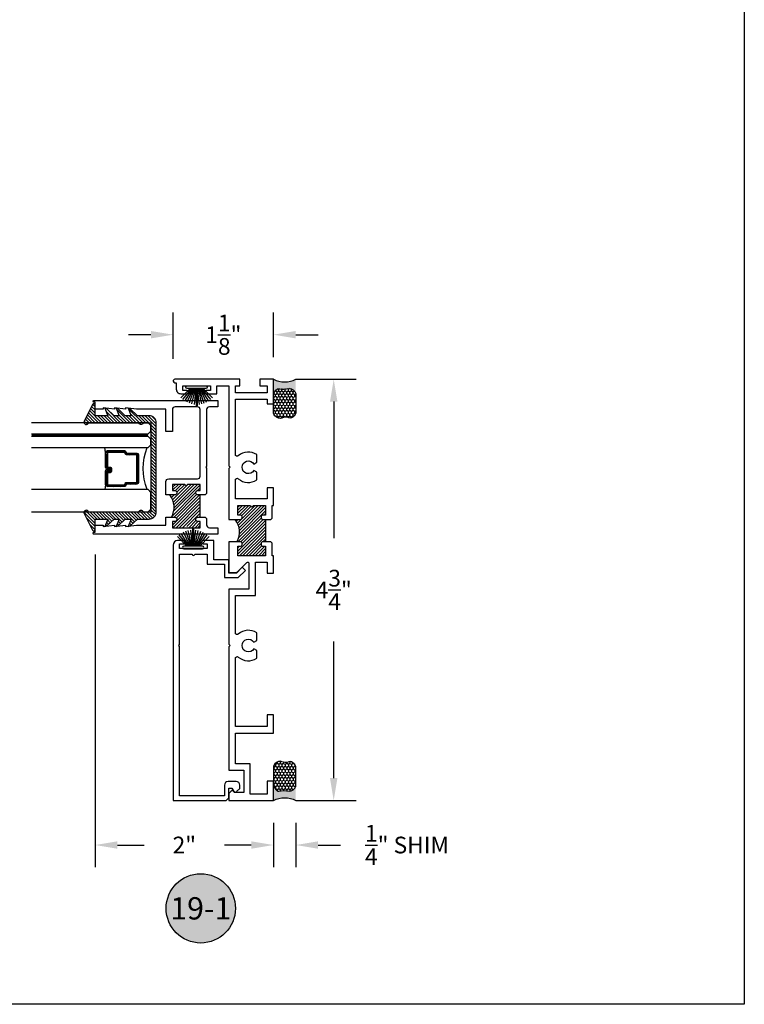
# Model space of a CAD drawing. Units: inches. Extents: x 0 to 70, y 0 to 43.6.
# Drawn here: x 61.9 to 70, y 0 to 11 of the extents above; entities that cross this region are included whole.
import ezdxf
from ezdxf.enums import TextEntityAlignment as Align

# ---------------------------------------------------------------- set-up
doc = ezdxf.new("R2010")
doc.units = ezdxf.units.IN
doc.header["$MEASUREMENT"] = 0
doc.linetypes.add('HIDDEN2', pattern=[0.1875, 0.125, -0.0625])
for name, color, linetype in [('Arcadia-Dim', 4, 'Continuous'), ('Arcadia-Hidden', 1, 'HIDDEN2'), ('Arcadia-Profile', 5, 'Continuous'), ('Arcadia-Shade', 8, 'Continuous'), ('Arcadia-Text', 3, 'Continuous')]:
    doc.layers.add(name, color=color, linetype=linetype)
doc.layers.add('Arcadia-Mview', color=6, linetype='Continuous', plot=False)
doc.styles.get("Standard").update_dxf_attribs({"font": 'ARIALN.TTF'})
doc.dimstyles.get("Standard").update_dxf_attribs({"dimscale": 0, "dimtxt": 0.046875, "dimasz": 0.0625, "dimexe": 0.0625, "dimexo": 0.0625, "dimgap": 0.09, "dimtad": 0, "dimtih": 1, "dimtoh": 1, "dimdec": 4, "dimzin": 0, "dimdsep": 46, "dimlunit": 4, "dimtxsty": 'Standard', "dimcen": 0.046875, "dimadec": 0, "dimazin": 0, "dimtfac": 1, "dimtdec": 4, "dimtofl": 0, "dimtmove": 0, "dimatfit": 3, "dimfxl": 1, "dimtolj": 1, "dimtzin": 0, "dimarcsym": 0})
pattern_1 = [(44.99999999999999, (-82.70118163285832, -517.1276355934848), (-0.01767766952966368, 0.01767766952966369), [])]

# ---------------------------------------------------------------- blocks, each defined once
blk = doc.blocks.new('B270PILE')
at = {"layer": 'Arcadia-Profile'}
for p, q in [((-0.005000000000000003, 0.03), (-0.004999999999999991, 0.225)), ((0.005000000000000006, 0.03), (0.005000000000000018, 0.225)), ((-0.07210550933081782, 0.03000000000000002), (-0.1782655152223097, 0.1361600058914919)), ((-0.05750222488313907, 0.03000000000000002), (-0.1571852140601667, 0.1549985147676532)), ((-0.04530689437296707, 0.03000000000000002), (-0.1341282176302316, 0.1713583261783576)), ((-0.03472418316991129, 0.03000000000000002), (-0.1093844810405916, 0.1850337060029319)), ((-0.0252308089558078, 0.03000000000000001), (-0.0832651711355121, 0.1958526784054417)), ((-0.01645761197233722, 0.03), (-0.05609875339182588, 0.2036791885306117)), ((-0.008124339719298128, 0.03), (-0.02822686127498258, 0.2084148134725706)), ((0.008124339719298131, 0.03), (0.02822686127498261, 0.2084148134725706)), ((0.01645761197233723, 0.03), (0.05609875339182591, 0.2036791885306117)), ((0.02523080895580779, 0.03), (0.08326517113551213, 0.1958526784054417)), ((0.03472418316991127, 0.02999999999999998), (0.1093844810405917, 0.1850337060029319)), ((0.04530689437296705, 0.02999999999999999), (0.1341282176302316, 0.1713583261783576)), ((0.05750222488313907, 0.02999999999999999), (0.1571852140601667, 0.1549985147676532)), ((0.07210550933081779, 0.02999999999999999), (0.1782655152223097, 0.1361600058914919))]:
    blk.add_line(p, q, dxfattribs=at)
blk.add_lwpolyline([(-0.105, 2.464377985532395e-17, -0.9999999999999999), (-0.105, 0.03000000000000003), (0.105, 0.02999999999999997, -0.9999999999999999), (0.105, 1.178541314018899e-17), (0.105, -2.464377985532395e-17)], format="xyb", close=True, dxfattribs=at)
blk.add_arc((1.377682148050175e-17, 0.225), 0.005000000000000004, 0, 180, dxfattribs=at)
blk = doc.blocks.new('*D75')
at = {"layer": 'Arcadia-Dim', "color": 0, "lineweight": -2, "transparency": 16777216}
for p, q in [((62.71978572747571, 5.044933778363543), (62.71978572747571, 1.53705939768372)), ((64.71995188259001, 2.03705939768372), (64.71995188259001, 1.53705939768372)), ((62.96978572747571, 1.78705939768372), (63.27000059787134, 1.78705939768372)), ((64.46995188259001, 1.78705939768372), (64.16957085708007, 1.78705939768372))]:
    blk.add_line(p, q, dxfattribs=at)
at = {"layer": 'Arcadia-Dim', "color": 0, "lineweight": -3, "transparency": 16777216}
for points in [[(62.96978572747571, 1.828726064350387), (62.96978572747571, 1.745392731017053), (62.71978572747571, 1.78705939768372)], [(64.46995188259001, 1.828726064350387), (64.46995188259001, 1.745392731017053), (64.71995188259001, 1.78705939768372)]]:
    blk.add_solid(points, dxfattribs=at)
at = {"layer": 'Defpoints', "color": 0, "lineweight": -3, "transparency": 16777216}
for p in [(62.71978572747571, 5.294933778363543), (64.71995188259001, 2.28705939768372), (64.71995188259001, 1.78705939768372)]:
    blk.add_point(p, dxfattribs=at)
at = {"layer": 'Arcadia-Dim', "color": 0, "transparency": 16777216, "insert": (63.71978572747571, 1.78705939768372), "char_height": 0.1875, "attachment_point": 5}
blk.add_mtext('\\A1;2"', dxfattribs=at)
blk = doc.blocks.new('*D76')
at = {"layer": 'Arcadia-Dim', "color": 0, "lineweight": -2, "transparency": 16777216}
for p, q in [((64.71995188259001, 2.03705939768372), (64.71995188259001, 1.53705939768372)), ((64.97011803770562, 2.03705939768281), (64.97011803770562, 1.53705939768372)), ((64.46995188259001, 1.78705939768372), (64.21995188259001, 1.78705939768372)), ((65.22011803770562, 1.78705939768372), (65.47021215370843, 1.78705939768372))]:
    blk.add_line(p, q, dxfattribs=at)
at = {"layer": 'Arcadia-Dim', "color": 0, "lineweight": -3, "transparency": 16777216}
for points in [[(64.46995188259001, 1.828726064350387), (64.46995188259001, 1.745392731017053), (64.71995188259001, 1.78705939768372)], [(65.22011803770562, 1.828726064350387), (65.22011803770562, 1.745392731017053), (64.97011803770562, 1.78705939768372)]]:
    blk.add_solid(points, dxfattribs=at)
at = {"layer": 'Defpoints', "color": 0, "lineweight": -3, "transparency": 16777216}
for p in [(64.71995188259001, 2.28705939768372), (64.97011803770562, 2.28705939768281), (64.97011803770562, 1.78705939768372)]:
    blk.add_point(p, dxfattribs=at)
at = {"layer": 'Arcadia-Dim', "color": 0, "transparency": 16777216, "insert": (66.21710676489533, 1.78705939768372), "char_height": 0.1875, "attachment_point": 5}
blk.add_mtext('\\A1;{\\H1.000000x;\\S1/4;}" SHIM', dxfattribs=at)
blk = doc.blocks.new('DYNBLOCK-SEALANT_BACKERROD.SECT.00')
at = {"layer": 'Arcadia-Profile'}
h = blk.add_hatch(color=256, dxfattribs=at)
edge = h.paths.add_edge_path()
edge.add_line((-3.053113317717186e-16, 0.3750000000000013), (-0.2561978488290509, 0.3750000000000013))
edge.add_arc((-0.2968777799670104, 0.2172425456151554), 0.1629179892196558, 35.12576795111403, 75.54049043261, ccw=False)
edge.add_arc((-0.1891877120709748, 0.2930007706583724), 0.03124999999998449, -9.589877105315225, 35.125767951116984, ccw=False)
edge.add_arc((0.3231379503014348, 0.2064404742972084), 0.4883366330377225, 170.4101228946807, 190.9855794753516)
edge.add_arc((-0.2710315728123671, 0.1106123631241158), 0.1148149856163851, -74.4499340415818, 1.3823096407652997, ccw=False)
edge.add_line((-0.2402519359356224, 3.381739333008227e-13), (-4.47947234860635e-13, 3.381739333008227e-13))
edge.add_arc((0.373177790171672, 0.1874999999997243), 0.4176337068263487, 153.3231490947054, 206.6768509051579, ccw=False)
at = {"layer": 'Arcadia-Shade', "lineweight": -3}
h = blk.add_hatch(dxfattribs=at)
h.set_pattern_fill('HONEY', color=256, scale=0.25)
h.set_pattern_definition([(0, (0, 0), (0.046875, 0.02706329386826371), [0.03125, -0.0625]), (120, (0, 0), (-0.04687499999999999, 0.02706329386826371), [0.03125, -0.06249999999999999]), (59.99999999999999, (0, 0), (1.040834085586084e-17, 0.05412658773652742), [-0.0625, 0.03125])])
h.paths.add_polyline_path([(-0.2402519359368233, -2.886579864025407e-15, 0.3435090603726194), (-0.1562500000000309, 0.1133821040536955, -0.0900193469024165), (-0.1583744156327502, 0.2877946912689345, 0.1976228614784509), (-0.1636286172469866, 0.3109811814372566, 0.1781934081275223), (-0.2561978488290509, 0.3750000000000013), (-0.550297450482238, 0.3750000000000013, 0.09541692369353451), (-0.5863897107137318, 0.3680490913405168, 0.3204879081861729), (-0.6582734691761499, 0.2585863400617527, 0.1072170252175634), (-0.6516444408070798, 0.2329292479401068, -0.2200532177358034), (-0.6478854977273305, 0.1199428811052638, 0.197198363996938), (-0.6483858901275293, 0.0724912902839393, 0.2294187004830097), (-0.5691393538842893, -2.886579864025407e-15)])
at = {"layer": 'Arcadia-Profile'}
blk.add_lwpolyline([(-0.65164444080708, 0.2329292479401071, -0.1073450320601699), (-0.6582747017734847, 0.2586179536280531, -0.3204104769671941), (-0.5863897107137311, 0.368049091340517, -0.09541692369342575), (-0.5502974504822792, 0.3750000000000013), (-0.2561978488290509, 0.3750000000000013, -0.1781934081275193), (-0.1636286172469877, 0.3109811814372581, -0.1976228614784485), (-0.1583744156327499, 0.2877946912689366, 0.09001934690241879), (-0.1562500000000304, 0.1133821040536933, -0.3435090603726143), (-0.2402519359368232, -2.886579864025407e-15), (-0.5691393538842894, -2.886579864025407e-15, -0.2294187004830065), (-0.6483858901275288, 0.07249129028393797, -0.1971983639969396), (-0.647885497727331, 0.1199428811052629, 0.2200532177358061)], format="xyb", close=True, dxfattribs=at)
blk.add_arc((0.373177790170492, 0.1874999999999977), 0.4176337068251686, 153.3231490946662, 206.6768509053331, dxfattribs=at)
blk = doc.blocks.new('*D77')
at = {"layer": 'Arcadia-Dim', "color": 0, "lineweight": -2, "transparency": 16777216}
for p, q in [((64.96995188259001, 7.012059397683743), (65.64525410910642, 7.012059397683743)), ((65.39525410910642, 6.762059397683743), (65.39525410910642, 5.230291832881548)), ((65.39525410910642, 2.537059397683719), (65.39525410910642, 4.068826962485915)), ((64.96995188259001, 2.28705939768372), (65.64525410910642, 2.287059397683719))]:
    blk.add_line(p, q, dxfattribs=at)
at = {"layer": 'Arcadia-Dim', "color": 0, "lineweight": -3, "transparency": 16777216}
for points in [[(65.35358744243975, 6.762059397683743), (65.43692077577309, 6.762059397683743), (65.39525410910642, 7.012059397683743)], [(65.35358744243975, 2.537059397683719), (65.43692077577309, 2.537059397683719), (65.39525410910642, 2.287059397683719)]]:
    blk.add_solid(points, dxfattribs=at)
at = {"layer": 'Defpoints', "color": 0, "lineweight": -3, "transparency": 16777216}
for p in [(64.71995188259001, 7.012059397683743), (64.71995188259001, 2.28705939768372), (65.39525410910642, 2.287059397683719)]:
    blk.add_point(p, dxfattribs=at)
at = {"layer": 'Arcadia-Dim', "color": 0, "transparency": 16777216, "insert": (65.39525410910642, 4.649559397683741), "char_height": 0.1875, "attachment_point": 5}
blk.add_mtext('\\A1;4{\\H1.000000x;\\S3/4;}"', dxfattribs=at)
blk = doc.blocks.new('Keynote')
at = {"layer": 'Arcadia-Shade', "lineweight": -3}
h = blk.add_hatch(color=256, dxfattribs=at)
h.dxf.hatch_style = 1
edge = h.paths.add_edge_path()
edge.add_arc((0, 0), 0.09720000000000002, 0, 360)
at = {"layer": 'Defpoints', "lineweight": -3}
blk.add_circle((0, 0), 0.09720000000000002, dxfattribs=at)
at = {"layer": 'Arcadia-Text'}
blk.add_attdef('KEYNOTE_BUBBLE', text='', height=0.0625, dxfattribs=at).set_placement((0, 0), align=Align.MIDDLE_CENTER)
blk = doc.blocks.new('*D87')
at = {"layer": 'Arcadia-Dim', "color": 0, "lineweight": -2, "transparency": 16777216}
for p, q in [((63.59495188259046, 7.242059397683761), (63.59495188259046, 7.762059397683743)), ((64.71995188259001, 7.262059397683743), (64.71995188259001, 7.762059397683743)), ((63.34495188259046, 7.512059397683743), (63.09495188259046, 7.512059397683743)), ((64.96995188259001, 7.512059397683743), (65.21995188259001, 7.512059397683743))]:
    blk.add_line(p, q, dxfattribs=at)
at = {"layer": 'Arcadia-Dim', "color": 0, "lineweight": -3, "transparency": 16777216}
for points in [[(63.34495188259046, 7.55372606435041), (63.34495188259046, 7.470392731017076), (63.59495188259046, 7.512059397683743)], [(64.96995188259001, 7.55372606435041), (64.96995188259001, 7.470392731017076), (64.71995188259001, 7.512059397683743)]]:
    blk.add_solid(points, dxfattribs=at)
at = {"layer": 'Defpoints', "color": 0, "lineweight": -3, "transparency": 16777216}
for p in [(63.59495188259046, 7.512059397683743), (63.59495188259046, 6.992059397683761), (64.71995188259001, 7.012059397683743)]:
    blk.add_point(p, dxfattribs=at)
at = {"layer": 'Arcadia-Dim', "color": 0, "transparency": 16777216, "insert": (64.15745188259024, 7.512059397683743), "char_height": 0.1875, "attachment_point": 5}
blk.add_mtext('\\A1;1{\\H1.000000x;\\S1/8;}"', dxfattribs=at)
blk = doc.blocks.new('b0950200')
at = {"layer": 'Arcadia-Profile'}
blk.add_lwpolyline([(-0.4995733152251295, -0.6850000000000024), (0.4995733152251293, -0.6850000000000023, 0.414213562373095), (0.5795733152251292, -0.6050000000000023), (0.5795733152251294, -0.4741680925829428), (0.6556517798491832, -0.3924033260323441), (0.6627766110188027, -0.3705171959680769), (0.5795733152251294, -0.4037517153852193), (0.5795733152251294, -0.3381206043087204), (0.6556517798491832, -0.2563558377581217), (0.6627766110188027, -0.2344697076938616), (0.5795733152251294, -0.2677042271110039), (0.5795733152251294, -0.2127018260559339), (0.6556517798491832, -0.1309370595053281), (0.6627766110188027, -0.109050929441068), (0.5795733152251294, -0.1422854488582104), (0.5795733152251294, 0), (0.6975524685069836, -1.734723475976807e-18, 0.7870766570721512), (0.7044038536197663, 0.02834385708992493), (0.5161459668492121, 0.125004610730457, 0.9999999999999999), (0.5006697387910997, 0.07331959909019758), (0.5006697387910782, -0.4858866516871601, 0.5773502691896257), (0.5006697387910996, -0.5434533834170878), (0.5006697387910996, -0.625), (-0.5006697387910998, -0.625), (-0.5006697387910998, -0.5434533834170878, 0.5773502691896255), (-0.5006697387910785, -0.4858866516871601), (-0.5006697387910999, 0.07331959909019758, 0.9999999999999999), (-0.5161459668492123, 0.125004610730457), (-0.7044038536197665, 0.02834385708992493, 0.7870766570721512), (-0.6975524685069838, -1.734723475976807e-18), (-0.5795733152251297, 0), (-0.5795733152251297, -0.1422854488582104), (-0.6627766110188029, -0.109050929441068), (-0.6556517798491834, -0.1309370595053281), (-0.5795733152251297, -0.2127018260559339), (-0.5795733152251297, -0.2677042271110039), (-0.6627766110188029, -0.2344697076938616), (-0.6556517798491834, -0.2563558377581217), (-0.5795733152251297, -0.3381206043087204), (-0.5795733152251297, -0.4037517153852193), (-0.6627766110188029, -0.3705171959680769), (-0.6556517798491834, -0.3924033260323441), (-0.5795733152251297, -0.4741680925829428), (-0.5795733152251294, -0.6050000000000023, 0.414213562373095)], format="xyb", close=True, dxfattribs=at)
blk = doc.blocks.new('1inchflexiblegasket')
at = {"layer": 'Arcadia-Shade', "lineweight": -3}
h = blk.add_hatch(dxfattribs=at)
h.set_pattern_fill('ANSI31', color=256, scale=0.2)
h.set_pattern_definition([(45, (-89.43627856654984, -536.5902275296394), (-0.01767766952966369, 0.01767766952966369), [])])
edge = h.paths.add_edge_path()
edge.add_line((0.4995733152251296, -5.684341886080801e-14), (-0.4995733152251292, -5.67323965583455e-14))
edge.add_arc((-0.4995733152251292, -0.08000000000005669), 0.07999999999999996, 89.99999999999997, 180)
edge.add_line((-0.5795733152251291, -0.08000000000005669), (-0.5795733152251293, -0.2108319074171163))
edge.add_line((-0.5795733152251293, -0.2108319074171163), (-0.6556517798491832, -0.292596673967715))
edge.add_line((-0.6556517798491832, -0.292596673967715), (-0.6627766110188027, -0.3144828040319822))
edge.add_line((-0.6627766110188027, -0.3144828040319822), (-0.5795733152251294, -0.2812482846148398))
edge.add_line((-0.5795733152251294, -0.2812482846148398), (-0.5795733152251294, -0.3468793956913387))
edge.add_line((-0.5795733152251294, -0.3468793956913387), (-0.6556517798491832, -0.4286441622419374))
edge.add_line((-0.6556517798491832, -0.4286441622419374), (-0.6627766110188027, -0.4505302923061975))
edge.add_line((-0.6627766110188027, -0.4505302923061975), (-0.5795733152251294, -0.4172957728890551))
edge.add_line((-0.5795733152251294, -0.4172957728890551), (-0.5795733152251294, -0.4722981739441251))
edge.add_line((-0.5795733152251294, -0.4722981739441251), (-0.6556517798491832, -0.5540629404947309))
edge.add_line((-0.6556517798491832, -0.5540629404947309), (-0.6627766110188027, -0.575949070558991))
edge.add_line((-0.6627766110188027, -0.575949070558991), (-0.5795733152251294, -0.5427145511418486))
edge.add_line((-0.5795733152251294, -0.5427145511418486), (-0.5795733152251294, -0.685000000000059))
edge.add_line((-0.5795733152251294, -0.685000000000059), (-0.6975524685069836, -0.685000000000059))
edge.add_arc((-0.6975524685069836, -0.700000000000059), 0.01500000000000001, 90, 242.8218308985566)
edge.add_line((-0.7044038536197663, -0.7133438570899839), (-0.5161459668492121, -0.8100046107305161))
edge.add_arc((-0.5084078528201559, -0.7841621049103864), 0.02697616569844785, 253.3305342461637, 433.3305342461637)
edge.add_line((-0.5006697387910997, -0.7583195990902567), (-0.5006697387910781, -0.1991133483128991))
edge.add_arc((-0.5172878228214092, -0.1703299824479413), 0.03323616806064079, 300.0000000000213, 420.0000000000212)
edge.add_line((-0.5006697387910994, -0.1415466165829712), (-0.5006697387910994, -0.06000000000005901))
edge.add_line((-0.5006697387910994, -0.06000000000005901), (0.5006697387910999, -0.06000000000005923))
edge.add_line((0.5006697387910999, -0.06000000000005923), (0.5006697387910999, -0.1415466165829714))
edge.add_arc((0.5172878228214096, -0.1703299824479414), 0.03323616806064075, 119.9999999999788, 239.9999999999788)
edge.add_line((0.5006697387910786, -0.1991133483128991), (0.5006697387910999, -0.7583195990902567))
edge.add_arc((0.5084078528201561, -0.7841621049103864), 0.02697616569844785, 106.6694657538363, 286.6694657538363)
edge.add_line((0.5161459668492123, -0.8100046107305161), (0.7044038536197665, -0.7133438570899842))
edge.add_arc((0.6975524685069838, -0.7000000000000592), 0.015, 297.1781691014434, 450)
edge.add_line((0.6975524685069838, -0.6850000000000592), (0.5795733152251297, -0.6850000000000592))
edge.add_line((0.5795733152251297, -0.6850000000000592), (0.5795733152251297, -0.5427145511418489))
edge.add_line((0.5795733152251297, -0.5427145511418489), (0.6627766110188029, -0.5759490705589912))
edge.add_line((0.6627766110188029, -0.5759490705589912), (0.6556517798491834, -0.5540629404947311))
edge.add_line((0.6556517798491834, -0.5540629404947311), (0.5795733152251297, -0.4722981739441253))
edge.add_line((0.5795733152251297, -0.4722981739441253), (0.5795733152251297, -0.4172957728890552))
edge.add_line((0.5795733152251297, -0.4172957728890552), (0.6627766110188029, -0.4505302923061977))
edge.add_line((0.6627766110188029, -0.4505302923061977), (0.6556517798491834, -0.4286441622419375))
edge.add_line((0.6556517798491834, -0.4286441622419375), (0.5795733152251297, -0.3468793956913388))
edge.add_line((0.5795733152251297, -0.3468793956913388), (0.5795733152251297, -0.2812482846148399))
edge.add_line((0.5795733152251297, -0.2812482846148399), (0.6627766110188029, -0.3144828040319823))
edge.add_line((0.6627766110188029, -0.3144828040319823), (0.6556517798491834, -0.2925966739677151))
edge.add_line((0.6556517798491834, -0.2925966739677151), (0.5795733152251298, -0.2108319074171164))
edge.add_line((0.5795733152251298, -0.2108319074171164), (0.5795733152251296, -0.08000000000005691))
edge.add_arc((0.4995733152251296, -0.08000000000005686), 0.07999999999999996, 359.9999999999999, 450)
at = {"layer": 'Arcadia-Profile', "rotation": 180}
blk.add_blockref('b0950200', (0, -0.6850000000000591), dxfattribs=at)
blk = doc.blocks.new('*U97')
at = {"layer": 'Arcadia-Profile', "lineweight": -3}
h = blk.add_hatch(dxfattribs=at)
h.set_pattern_fill('ANSI31', color=256, scale=0.1, angle=270, style=0)
h.set_pattern_definition([(315, (-10.78198459683648, 12.97206801662648), (0.008838834764831847, 0.008838834764831842), [])])
edge = h.paths.add_edge_path()
edge.add_line((0.4401055602783686, -0.01703482333616035), (0.4401055602783686, -0.04101656066993042))
edge.add_arc((0.4597905602784348, -0.04101656066990234), 0.01968500000006623, 180.0000000000817, 270.0000000000837)
edge.add_line((0.4597905602784635, -0.06070156066996857), (0.4847670993581801, -0.06070156066996857))
edge.add_line((0.4847670993581801, -0.06070156066996857), (0.4847670993581801, -0.04101656066993042))
edge.add_line((0.4847670993581801, -0.04101656066993042), (0.4597905602784635, -0.04101656066993042))
edge.add_line((0.4597905602784635, -0.04101656066993042), (0.4597905602784635, -0.01703482333616035))
edge.add_line((0.4597905602784635, -0.01703482333616035), (0.4878719006697452, -0.01703482333616035))
edge.add_arc((0.487871900669802, 0.00265017666387779), 0.01968500000003814, 269.9999999998346, 359.9999999998346)
edge.add_line((0.5075569006698402, 0.002650176663820947), (0.5075569006698402, 0.1676088704928991))
edge.add_arc((0.4878719006697736, 0.1676088704928707), 0.01968500000006657, 8.272512049295473e-11, 90.00000000008272)
edge.add_line((0.4878719006697452, 0.1872938704929372), (0.2973814112152127, 0.1872938704929372))
edge.add_arc((0.2973814112152429, 0.167608870492969), 0.01968499999996826, 90.00000000008805, 155.4529343160534)
edge.add_line((0.2794755353408505, 0.1757868185344766), (0.2721936913334844, 0.1598429907832331))
edge.add_line((0.2721936913334844, 0.1598429907832331), (0.1572747926375655, 0.1598429907832331))
edge.add_arc((0.1572747926375655, 0.1401579907832518), 0.0196849999999813, 90, 180)
edge.add_line((0.1375897926375842, 0.1401579907832518), (0.137589792637641, -0.1689059907832013))
edge.add_arc((0.1572747926376223, -0.1689059907832013), 0.0196849999999813, 180, 270)
edge.add_line((0.1572747926376223, -0.1885909907831826), (0.2721936913335412, -0.1885909907831826))
edge.add_line((0.2721936913335412, -0.1885909907831826), (0.2794755353409073, -0.2045348185343694))
edge.add_arc((0.2973814112152998, -0.1963568704928617), 0.01968499999996829, 204.5470656839466, 269.9999999999118)
edge.add_line((0.2973814112152695, -0.21604187049283), (0.487871900669802, -0.21604187049283))
edge.add_arc((0.4878719006698017, -0.1963568704928483), 0.01968499999998163, 270.000000000001, 359.9999999999991)
edge.add_line((0.5075569006697833, -0.1963568704928487), (0.5075569006698402, -0.03869533475400955))
edge.add_arc((0.4878719006697736, -0.03869533475403797), 0.01968500000006657, 8.272512049295473e-11, 90.00000000008272)
edge.add_line((0.4878719006697452, -0.0190103347539714), (0.4637063736086589, -0.0190103347539714))
edge.add_line((0.4637063736086589, -0.0190103347539714), (0.4637063736086589, -0.03869533475400955))
edge.add_line((0.4637063736086589, -0.03869533475400955), (0.4878719006697452, -0.03869533475400955))
edge.add_line((0.4878719006697452, -0.03869533475400955), (0.487871900669802, -0.1963568704928487))
edge.add_line((0.487871900669802, -0.1963568704928487), (0.2973814112152695, -0.1963568704928487))
edge.add_line((0.2973814112152695, -0.1963568704928487), (0.2900995672079034, -0.1804130427416619))
edge.add_arc((0.2721936913335093, -0.1885909907831721), 0.01968499999997072, 24.54706568395124, 89.99999999990726)
edge.add_line((0.2721936913335412, -0.1689059907832013), (0.1572747926376223, -0.1689059907832013))
edge.add_line((0.1572747926376223, -0.1689059907832013), (0.1572747926375655, 0.1401579907832518))
edge.add_line((0.1572747926375655, 0.1401579907832518), (0.2721936913334844, 0.1401579907832518))
edge.add_arc((0.2721936913334537, 0.1598429907832206), 0.01968499999996881, 270.0000000000891, 335.4529343160523)
edge.add_line((0.2900995672078466, 0.1516650427417123), (0.2973814112152127, 0.1676088704928991))
edge.add_line((0.2973814112152127, 0.1676088704928991), (0.4878719006697452, 0.1676088704928991))
edge.add_line((0.4878719006697452, 0.1676088704928991), (0.4878719006697452, 0.002650176663820947))
edge.add_line((0.4878719006697452, 0.002650176663820947), (0.4597905602784635, 0.002650176663820947))
edge.add_arc((0.4597905602784067, -0.01703482333621721), 0.01968500000003816, 89.99999999983456, 179.9999999998345)
at = {"layer": 'Arcadia-Hidden', "const_width": 0.015625}
blk.add_lwpolyline([(0.03125, 0.3606249954928704), (1.338974346751279, 0.3606249954928686)], dxfattribs=at)
at = {"layer": 'Arcadia-Profile'}
for p, q in [((0.5075569006698402, 0.1676083704929003), (0.5169320521637815, 0.2212499954929119)), ((0.2815154023858213, -0.2080088655504535), (0.2857294161576647, -0.2122228793222969)), ((0.507556900669897, -0.1963568704928487), (0.5169320521638383, -0.2499984954928602))]:
    blk.add_line(p, q, dxfattribs=at)
for points in [[(1.338974346751279, 0.3749999954929142), (0.03125, 0.3749999954929142), (0, 0.4062499954929142), (5.684341886080801e-14, 0.4687499954929142), (0.03125000000005684, 0.4999999954929142), (1.338974346751279, 0.4999999954929142)], [(1.338974346751279, 0.2212499954928551), (0.03124999999994316, 0.2212499954928551), (-5.684341886080801e-14, 0.2524999954928551), (0, 0.3149999954928551), (0.03125, 0.3462499954928551), (1.338974346751279, 0.3462499954928551)], [(1.338974346751279, -0.4999999954929133), (0.03125, -0.4999999954929133), (0, -0.4687499954929133), (0, -0.2812499954929133), (0.03125, -0.2499999954929133), (1.338974346751279, -0.2499999954929133)]]:
    blk.add_lwpolyline(points, dxfattribs=at)
blk.add_lwpolyline([(0.4401055602783686, -0.01703482333616035), (0.4401055602783686, -0.04101656066993042, 0.4142135623731049), (0.4597905602784635, -0.06070156066996857), (0.4847670993581801, -0.06070156066996857), (0.4847670993581801, -0.04101656066993042), (0.4597905602784635, -0.04101656066993042), (0.4597905602784635, -0.01703482333616035), (0.4878719006697452, -0.01703482333616035, 0.414213562373095), (0.5075569006698402, 0.002650176663820947), (0.5075569006698402, 0.1676088704928991, 0.414213562373095), (0.4878719006697452, 0.1872938704929372), (0.2973814112152127, 0.1872938704929372, 0.2936188569408289), (0.2794755353408505, 0.1757868185344766), (0.2721936913334844, 0.1598429907832331), (0.1572747926375655, 0.1598429907832331, 0.414213562373095), (0.1375897926375842, 0.1401579907832518), (0.137589792637641, -0.1689059907832013, 0.414213562373095), (0.1572747926376223, -0.1885909907831826), (0.2721936913335412, -0.1885909907831826), (0.2794755353409073, -0.2045348185343694, 0.2936188569408282), (0.2973814112152695, -0.21604187049283), (0.487871900669802, -0.21604187049283, 0.4142135623730852), (0.5075569006697833, -0.1963568704928487), (0.5075569006698402, -0.03869533475400955, 0.414213562373095), (0.4878719006697452, -0.0190103347539714), (0.4637063736086589, -0.0190103347539714), (0.4637063736086589, -0.03869533475400955), (0.4878719006697452, -0.03869533475400955), (0.487871900669802, -0.1963568704928487), (0.2973814112152695, -0.1963568704928487), (0.2900995672079034, -0.1804130427416619, 0.2936188569407848), (0.2721936913335412, -0.1689059907832013), (0.1572747926376223, -0.1689059907832013), (0.1572747926375655, 0.1401579907832518), (0.2721936913334844, 0.1401579907832518, 0.293618856940819), (0.2900995672078466, 0.1516650427417123), (0.2973814112152127, 0.1676088704928991), (0.4878719006697452, 0.1676088704928991), (0.4878719006697452, 0.002650176663820947), (0.4597905602784635, 0.002650176663820947, 0.4142135623730945)], format="xyb", close=True, dxfattribs=at)
blk.add_arc((-0.5710439123203983, -0.01437425000000703), 0.657511968691248, 339.0006506268715, 20.99934937314054, dxfattribs=at)

msp = doc.modelspace()

# ---------------------------------------------------------------- hatches: boundary and pattern name
at = {"layer": 'Arcadia-Profile'}
h = msp.add_hatch(dxfattribs=at)
h.set_pattern_fill('ANSI31', color=256, scale=0.2, angle=-1.272221872585407e-14, style=0)
h.set_pattern_definition(pattern_1)
h.paths.add_polyline_path([(63.57521038938251, 5.46505964545895), (63.61663289757558, 5.46505964545895, -0.4142135623731081), (63.63663289757557, 5.445059645458855), (63.63663289757557, 5.435059645458864, -0.4142135623730951), (63.61663289757558, 5.415059645458882), (63.60663289757559, 5.415059645458882, 0.4142135623730951), (63.58663289757561, 5.3950596454589), (63.58663289757561, 5.367057145458944, 0.4142501861520668), (63.60663289821497, 5.347059645459012, -3.126189974056808e-05), (63.6066303975756, 5.347059645458899), (63.72763289757557, 5.347059645458899, -1), (63.7576328975756, 5.347059645458899), (63.87863289757559, 5.347059645458899, 0.4142135623731014), (63.89863289757557, 5.36705964545888), (63.89863289757557, 5.3950596454589, 0.4142135623730951), (63.87863289757559, 5.415059645458882), (63.86863289757559, 5.415059645458882, -0.4142135623730949), (63.84863289757561, 5.435059645458864), (63.84863289757561, 5.445059645458855, -0.4142135623730951), (63.86863289757559, 5.46505964545895), (63.89863289757557, 5.46505964545895), (63.89863289757557, 5.71505964545895), (63.86863289757559, 5.71505964545895, -0.4142135623730626), (63.84863289757561, 5.735059645458932), (63.84863289757561, 5.745059645458923, -0.4142135623731471), (63.86863289757559, 5.765059645458905), (63.87863289757559, 5.765059645458905, 0.4142135623730949), (63.89863289757557, 5.785059645458887), (63.89863289757557, 5.813058645458909, 0.4142135623730951), (63.87863289757559, 5.833058645458891), (63.60663289757559, 5.833058645458891, 0.4142135623731342), (63.58663289757561, 5.813058645458909), (63.58663289757561, 5.785059645458887, 0.4142135623730559), (63.60663289757559, 5.765059645458905), (63.61663289757558, 5.765059645458905, -0.4142135623730951), (63.63663289757557, 5.745059645458923), (63.63663289757557, 5.735059645458932, -0.4142135623731082), (63.61663289757558, 5.71505964545895), (63.55762437121052, 5.71505964545895, -0.3020635373378)])
h = msp.add_hatch(dxfattribs=at)
h.set_pattern_fill('ANSI31', color=256, scale=0.2, angle=-1.272221872585407e-14, style=0)
h.set_pattern_definition(pattern_1)
h.paths.add_polyline_path([(64.2916245622923, 5.439059397683764), (64.34995188259003, 5.439059397683764, 0.4142135623730949), (64.36995188259004, 5.459059397683745), (64.36995188259004, 5.469059397683736, 0.4142135623730949), (64.34995188259003, 5.489059397683718), (64.31995188259003, 5.489059397683718), (64.31995188259003, 5.597059397683779), (64.46095188259005, 5.597059397683779, 1), (64.49095188259005, 5.597059397683779), (64.63195188259004, 5.597059397683779), (64.63195188259004, 5.489059397683718), (64.60195188259001, 5.489059397683718, 0.4142135623739275), (64.58195188259003, 5.469059397683623), (64.58195188259006, 5.459059397683632, 0.4142135623722626), (64.60195188259004, 5.439059397683764), (64.6326328975756, 5.439059397683764), (64.6326328975756, 5.189059397683764), (64.60195188259001, 5.189059397683764, 0.4142135623739276), (64.58195188259003, 5.169059397683668), (64.58195188259006, 5.159059397683563, 0.4142135623722626), (64.60195188259004, 5.139059397683695), (64.63195188259004, 5.139059397683695), (64.63195188259004, 5.032059397683724), (64.31995188259003, 5.032059397683724), (64.31995188259003, 5.139059397683695), (64.34995188259003, 5.139059397683695, 0.4142135623730949), (64.36995188259004, 5.159059397683677), (64.36995188259004, 5.169059397683782, 0.4142135623730949), (64.34995188259003, 5.189059397683764), (64.30921024867499, 5.189059397683764, 0.3020635036421849)])

# ---------------------------------------------------------------- linework, layer by layer
at = {"layer": 'Arcadia-Mview', "lineweight": -3}
msp.add_lwpolyline([(38, 37.31832558586393), (70, 37.31832558586393), (70, 0), (38, 0)], close=True, dxfattribs=at)
at = {"layer": 'Arcadia-Profile'}
for p, q in [((63.89863289757557, 5.465058645458953), (63.89863289757557, 5.714058645458863)), ((64.6326328975756, 5.189058645458886), (64.6326328975756, 5.438058645458909))]:
    msp.add_line(p, q, dxfattribs=at)
at = {"layer": 'Arcadia-Profile', "lineweight": -3}
for points in [[(64.68895188259, 5.439059397683764), (64.70395188259005, 5.45405939768375), (64.70395188259005, 5.597059397683779), (64.71995188259001, 5.597059397683779), (64.71995188259001, 5.794059397683782), (64.64795188259001, 5.794059397683782), (64.64795188259001, 5.669059397683782), (64.29195188259001, 5.669059397683782), (64.29195188259001, 5.881331193066671, -0.6444058006288798), (64.32512353567552, 5.896381361005865, 0.3395827063810046), (64.53295188259, 5.883019397683711), (64.53295188259, 5.969059397683736), (64.49877624493041, 5.98878787292449, -3.640207110587491), (64.49877624493047, 6.061330922442949), (64.53295188259, 6.081059397683703), (64.53295188259005, 6.167099397683728, 0.3395827063810046), (64.32512353567546, 6.153737434361574, -0.644405800628907), (64.29195188259001, 6.168787602300768), (64.29195188259001, 6.788059397683696), (64.64795188259001, 6.788059397683696), (64.64795188259001, 6.738059397683742), (64.71995188259001, 6.738059397683742), (64.71995188259001, 7.012059397683743), (64.56795188259002, 7.012059397683743), (64.56795188259002, 6.94005939768374), (64.64795188259001, 6.94005939768374), (64.64795188259001, 6.860059397683699), (64.29195188259001, 6.860059397683699), (64.29195188259001, 6.94005939768374), (64.34295188259, 6.94005939768374), (64.34295188259, 7.012059397683743), (63.6149518825905, 7.012059397683743, 0.4142135623731211), (63.59495188259046, 6.992059397683761, 0.414213562373069), (63.6149518825905, 6.972059397683779), (63.62995188259003, 6.972059397683779), (63.62995188259003, 6.900059397683776, 0.4142135623731054), (63.67995188259005, 6.850059397683708), (63.74945188258994, 6.850059397683708, 0.414213562373095), (63.76695188258992, 6.867559397683749, 0.4142135623731247), (63.74945188258994, 6.88505939768379), (63.70195188259004, 6.88505939768379), (63.70195188259004, 6.94005939768374), (64.01195188259004, 6.94005939768374), (64.01195188259004, 6.88505939768379), (63.96445188259014, 6.88505939768379, 0.4142135623731543), (63.94695188259016, 6.867559397683749, 0.4142135623731247), (63.96445188259014, 6.850059397683708), (64.08395188259004, 6.850059397683708), (64.08395188259004, 6.94005939768374), (64.21995188259001, 6.94005939768374), (64.21995188259001, 6.040059397683763), (64.23495188259, 6.025059397683776), (64.21995188259001, 6.01005939768379), (64.21995188259001, 5.439059397683764), (64.34995188259, 5.439059397683764, 0.414213562373069), (64.36995188259004, 5.459059397683745), (64.36995188259004, 5.469059397683736, 0.414213562373069), (64.34995188259, 5.489059397683718), (64.31995188259003, 5.489059397683718), (64.31995188259003, 5.597059397683779), (64.46095188259005, 5.597059397683779, 0.9999999999999999), (64.49095188259002, 5.597059397683779), (64.63195188259004, 5.597059397683779), (64.63195188259004, 5.489059397683718), (64.60195188259001, 5.489059397683718, 0.4142135623731211), (64.58195188259003, 5.469059397683736), (64.58195188259003, 5.459059397683745, 0.414213562373147), (64.60195188259001, 5.439059397683764)], [(63.95495188259002, 5.715059397683717), (63.87295188259009, 5.715059397683717, -0.414213562373095), (63.84795188259005, 5.740059397683694, -0.4142135623731159), (63.87295188259009, 5.765059397683785), (63.89795188259001, 5.765059397683785), (63.89795188259001, 5.833059397683769), (63.75695188258999, 5.833059397683769, -0.9999999999999999), (63.72695188259001, 5.833059397683769), (63.58595188259, 5.833059397683769), (63.58595188259, 5.765059397683785), (63.61095188259003, 5.765059397683672, -0.4142135623731367), (63.63595188259006, 5.740059397683694, -0.4142135623731185), (63.61095188259003, 5.715059397683717), (63.51395188258999, 5.715059397683717), (63.51395188258999, 5.864059397683718, -0.4142135623730783), (63.54495188259, 5.895059397683781), (63.86695188259, 5.895059397683781, 0.414213562373112), (63.89795188259001, 5.92605939768373), (63.89795188259001, 6.672059397683711, 0.414213562373112), (63.86695188259, 6.703059397683774), (63.61695188259, 6.70305939768366, 0.414213562373095), (63.58595188259, 6.672059397683711), (63.58595188259, 6.425059397683754), (63.51395188258999, 6.425059397683754), (63.51395188258999, 6.675059397683754), (63.18495188259004, 6.675059397683754), (63.05995188259004, 6.69005939768374), (63.05995188259004, 6.675059397683754), (62.93495188259004, 6.69005939768374), (62.93495188259004, 6.675059397683754), (62.80995188259004, 6.69005939768374), (62.80995188259004, 6.675059397683754), (62.71995188259001, 6.675059397683754), (62.71995188259001, 6.755059397683681), (62.70495188259002, 6.755059397683794, -0.414213562373147), (62.69495188259003, 6.765059397683785, -0.414213562373095), (62.70495188259002, 6.775059397683776), (64.09495188259001, 6.775059397683776), (64.09495188259001, 6.703059397683774), (64.00095188259002, 6.70305939768366, 0.414213562373095), (63.96995188259001, 6.672059397683711), (63.96995188259001, 6.035059397683767), (63.95995188259002, 6.025059397683776), (63.96995188259001, 6.015059397683785), (63.96995188259001, 5.730059397683704)], [(63.95495188259002, 5.465059397683717), (63.96995188259001, 5.450059397683731), (63.96995188259001, 5.378059397683728, 0.4142135623731117), (64.00095188259002, 5.347059397683779), (64.09495188259001, 5.347059397683779), (64.09495188259001, 5.275059397683776), (62.70495188259025, 5.275059397683776, -0.414213562373147), (62.69495188259026, 5.285059397683767, -0.4142135623731471), (62.70495188259025, 5.295059397683758), (62.71995188259001, 5.295059397683758), (62.71995188259001, 5.375059397683685), (62.80995188259004, 5.375059397683685), (62.80995188259004, 5.360059397683699), (62.93495188259004, 5.375059397683685), (62.93495188259004, 5.360059397683699), (63.05995188259004, 5.375059397683685), (63.05995188259004, 5.360059397683699), (63.18495188259004, 5.375059397683685), (63.51395188258999, 5.375059397683685), (63.51395188258999, 5.465059397683717), (63.61095188258997, 5.465059397683717, -0.414213562373095), (63.63595188259001, 5.44005939768374, -0.4142135623731159), (63.61095188258997, 5.415059397683763), (63.58595188259, 5.415059397683763), (63.58595188259, 5.347059397683779), (63.89795188259001, 5.347059397683779), (63.89795188259001, 5.415059397683763), (63.87295188259003, 5.415059397683763, -0.414213562373095), (63.84795188259, 5.44005939768374, -0.4142135623731159), (63.87295188259003, 5.465059397683717)], [(63.64495188259008, 5.202059397683684, 0.414213562373095), (63.59495188259001, 5.152059397683729), (63.59495188259001, 2.28705939768372), (64.18995188259004, 2.28705939768372), (64.21995188259001, 2.317059397683693), (64.21995188259001, 2.423059397683687), (64.25095188259002, 2.423059397683687), (64.27655508516557, 2.388213038928257, 0.4594249669911816), (64.30681627236112, 2.385914783454496), (64.34195188259002, 2.421059397683734), (64.34195188259002, 2.459059397683745, 0.414213562373095), (64.30195188259, 2.499059397683709), (64.20995188259008, 2.499059397683709, 0.414213562373095), (64.16995188259, 2.459059397683745), (64.16995188259, 2.337059397683788), (63.66695188259001, 2.337059397683788), (63.66695188259001, 4.015059397683785), (63.65695188259002, 4.025059397683776), (63.66695188259001, 4.035059397683767), (63.66695188259001, 5.050059397683754), (63.80695188259, 5.050059397683754, 1.00000000000006), (63.83695188259003, 5.050059397683754), (63.97695188259001, 5.050059397683754), (63.97695188259001, 4.936059397683721), (64.16995188259, 4.936059397683721), (64.16995188259, 4.788059397683696), (64.32466188259002, 4.788059397683696), (64.40430778614581, 4.867702994000183), (64.36895831488783, 4.903057465183338), (64.30395188259001, 4.838059397683764), (64.21995188259001, 4.838059397683764), (64.21995188259001, 4.986059397683789), (64.04895188259002, 4.986059397683789), (64.04895188259002, 5.202059397683684), (63.92945188259, 5.202059397683684, 0.414213562373095), (63.91195188259002, 5.184559397683756, 0.414213562373095), (63.92945188259, 5.167059397683715), (63.97695188259001, 5.167059397683715), (63.97695188259001, 5.112059397683765), (63.66695188259001, 5.112059397683765), (63.66695188259001, 5.167059397683715), (63.71445188258991, 5.167059397683715, 0.414213562373095), (63.7319518825899, 5.184559397683756, 0.4142135623731023), (63.71445188258991, 5.202059397683684)], [(64.68895188259, 5.189059397683764), (64.60195188259001, 5.189059397683764, 0.414213562373147), (64.58195188259003, 5.169059397683782), (64.58195188259003, 5.159059397683677, 0.4142135623731211), (64.60195188259001, 5.139059397683695), (64.63195188259004, 5.139059397683695), (64.63195188259004, 5.032059397683724), (64.31995188259003, 5.032059397683724), (64.31995188259003, 5.139059397683695), (64.34995188259, 5.139059397683695, 0.414213562373069), (64.36995188259004, 5.159059397683677), (64.36995188259004, 5.169059397683782, 0.414213562373069), (64.34995188259, 5.189059397683764), (64.21995188259001, 5.189059397683764), (64.21995188259001, 4.844059397683736), (64.29240436350585, 4.844059397683736, 0.1986817866720899), (64.32066352817367, 4.855750042122736), (64.42106117495632, 4.955969689531685, -0.6678578390112051), (64.44495188259003, 4.946061415085296), (64.44495188259003, 4.657059397683724), (64.21995188259001, 4.657059397683724), (64.21995188259001, 4.040059397683763), (64.23495188259, 4.025059397683776), (64.21995188259001, 4.01005939768379), (64.21995188259001, 2.627059397683752), (64.38623588259003, 2.627059397683752), (64.38623588259003, 2.377059397683752), (64.28323588259002, 2.377059397683752), (64.26784195054717, 2.392450329544886, 0.4141959965852091), (64.2466293832868, 2.392448898343105), (64.21995188259001, 2.365769397683721), (64.21995188259001, 2.28705939768372), (64.71995188259001, 2.28705939768372), (64.71995188259001, 2.502059397683752), (64.64795188259001, 2.502059397683752), (64.64795188259001, 2.359059397683723), (64.45823588259003, 2.359059397683723), (64.45823588259003, 2.699059397683754), (64.29195188259001, 2.699059397683754), (64.29195188259001, 3.043059397683692), (64.71995188259001, 3.043059397683692), (64.71995188259001, 3.248059397683733), (64.64795188259001, 3.248059397683733), (64.64795188259001, 3.115059397683694), (64.29195188259001, 3.115059397683694), (64.29195188259001, 3.881331193066671, -0.6444058006289062), (64.32512353567552, 3.896381361005865, 0.3395827063810046), (64.53295188259, 3.883019397683711), (64.53295188259, 3.969059397683736), (64.49877624493041, 3.98878787292449, -3.64020711058738), (64.49877624493047, 4.061330922442949), (64.53295188259, 4.081059397683703), (64.53295188259, 4.167099397683728, 0.3395827063810051), (64.32512353567552, 4.153737434361574, -0.6444058006288867), (64.29195188259001, 4.168787602300768), (64.29195188259001, 4.585059397683722), (64.51695188259004, 4.585059397683722), (64.51695188259004, 4.960059397683722), (64.64795188259001, 4.960059397683722), (64.64795188259001, 4.835059397683722), (64.71995188259001, 4.835059397683722), (64.71995188259001, 5.032059397683724), (64.70395188259005, 5.032059397683724), (64.70395188259005, 5.174059397683777)]]:
    msp.add_lwpolyline(points, format="xyb", close=True, dxfattribs=at)
at = {"layer": 'Arcadia-Profile'}
for centre, start, end in [((63.3783862405113, 5.576832769294242), 330.4084857727228, 37.63909473821798), ((64.11238624051131, 5.300832769294288), 330.4084857727229, 37.63909473821757)]:
    msp.add_arc(centre, 0.2263470273513538, start, end, dxfattribs=at)

# ---------------------------------------------------------------- block references
at = {"lineweight": -3, "xscale": -1}
msp.add_blockref('*U97', (63.34495188259001, 6.024389654385601), dxfattribs=at)
at = {"layer": 'Arcadia-Profile', "lineweight": -3, "yscale": 0.6671097469732019, "zscale": 0.6671097469732019, "rotation": 90}
for p, xscale in [((64.97011803770499, 7.012059397683743), 0.6671097469732019), ((64.97011803770499, 2.28705939768372), -0.6671097469732019)]:
    msp.add_blockref('DYNBLOCK-SEALANT_BACKERROD.SECT.00', p, dxfattribs=dict(at, xscale=xscale))
at = {"layer": 'Arcadia-Profile', "rotation": 180}
msp.add_blockref('B270PILE', (63.85724437006883, 6.939245550411329), dxfattribs=at)
at = {"layer": 'Arcadia-Profile', "lineweight": -3, "rotation": 270}
msp.add_blockref('1inchflexiblegasket', (63.40495188259007, 6.023719920101598), dxfattribs=at)
at = {"layer": 'Arcadia-Profile', "xscale": -1}
msp.add_blockref('B270PILE', (63.82007373645678, 5.11087324495611), dxfattribs=at)
at = {"layer": 'Arcadia-Text', "lineweight": -3, "xscale": 4, "yscale": 4, "zscale": 4}
msp.add_blockref('Keynote', (63.90448451862926, 1.076461267461468), dxfattribs=at).add_auto_attribs({'KEYNOTE_BUBBLE': '19-1'})

# ---------------------------------------------------------------- dimensions: what is measured, and where the dimension line sits
at = {"layer": 'Arcadia-Dim'}
for base, p1, p2, picture, middle in [((63.59495188259046, 7.512059397683743), (64.71995188259001, 7.012059397683743), (63.59495188259046, 6.992059397683761), '*D87', (64.15745188259024, 7.512059397683743)), ((64.71995188259001, 1.78705939768372), (62.71978572747571, 5.294933778363543), (64.71995188259001, 2.28705939768372), '*D75', (63.71978572747571, 1.78705939768372))]:
    dim = msp.add_linear_dim(base=base, p1=p1, p2=p2, dimstyle='Standard', override={"dimscale": 4}, dxfattribs=at)
    dim.commit()
    dim.dimension.update_dxf_attribs({"geometry": picture, "text_midpoint": middle, "dimtype": 160})
dim = msp.add_linear_dim(base=(65.39525410910642, 2.287059397683719), p1=(64.71995188259001, 7.012059397683743), p2=(64.71995188259001, 2.28705939768372), angle=90, dimstyle='Standard', override={"dimscale": 4}, dxfattribs=at)
dim.commit()
dim.dimension.update_dxf_attribs({"geometry": '*D77', "text_midpoint": (65.39525410910642, 4.649559397683741)})
dim = msp.add_linear_dim(base=(64.97011803770562, 1.78705939768372), p1=(64.71995188259001, 2.28705939768372), p2=(64.97011803770562, 2.28705939768281), text='<> SHIM', dimstyle='Standard', override={"dimscale": 4}, dxfattribs=at)
dim.commit()
dim.dimension.update_dxf_attribs({"geometry": '*D76', "text_midpoint": (66.21710676489533, 1.78705939768372), "dimtype": 160})

doc.saveas('drawing.dxf')
